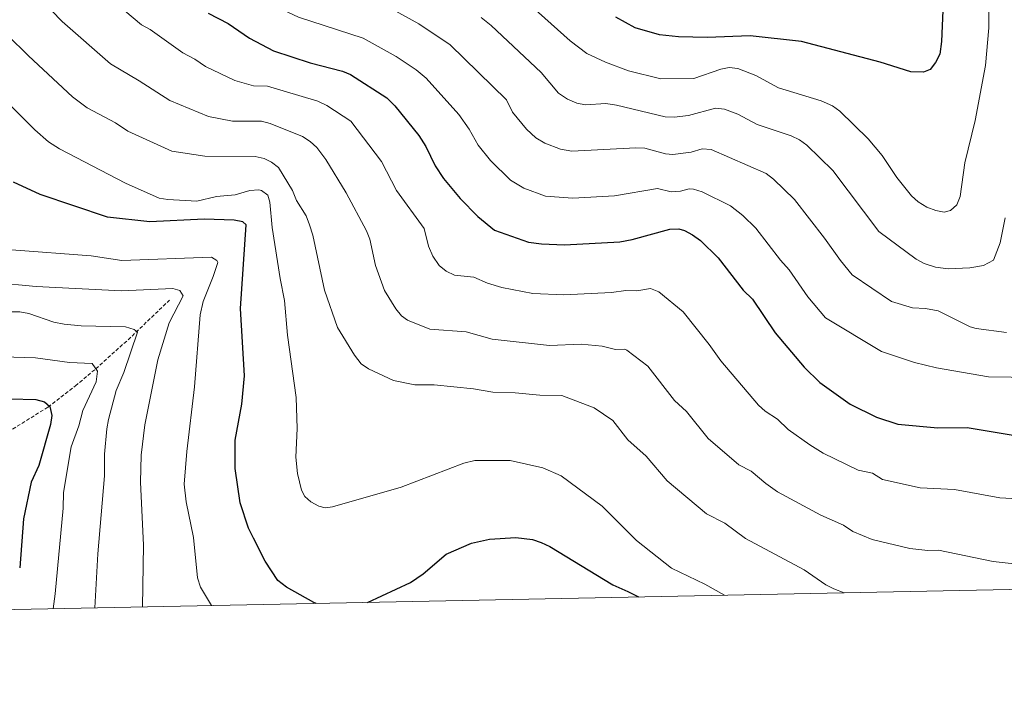
# Model space of a CAD drawing. Units: metres. Extents: x 637218 to 641732, y 4731715 to 4734775.
# Drawn here: x 641064 to 641338, y 4732160 to 4732349 of the extents above; entities that cross this region are included whole.
import ezdxf

# ---------------------------------------------------------------- set-up
doc = ezdxf.new("R2010")
doc.units = ezdxf.units.M
doc.header["$MEASUREMENT"] = 0
doc.linetypes.add('TRAZOSX2', pattern=[1.5, 1, -0.5])
for name, color, linetype, lineweight in [('Level 11', 142, 'TRAZOSX2', 13), ('Level 4', 36, 'Continuous', 30), ('Level 5', 36, 'Continuous', 0), ('Level 61', 19, 'Continuous', 0)]:
    doc.layers.add(name, color=color, linetype=linetype, lineweight=lineweight)

msp = doc.modelspace()

# ---------------------------------------------------------------- linework, layer by layer
at = {"layer": 'Level 11', "color": 142, "linetype": 'TRAZOSX2', "lineweight": 13}
msp.add_polyline3d([(641009.18, 4732184.4, 625.79), (641011.61, 4732187.31, 627.6), (641013.96, 4732190.34, 628.97), (641019.99, 4732198.07, 630.08), (641025.77, 4732205.8, 632.34), (641029.35, 4732209.39, 633.25), (641033.32, 4732212.43, 633.73), (641037.36, 4732215.14, 634.46), (641039.16, 4732216.37, 635.08), (641050.32, 4732223.5, 640.09), (641052.12, 4732225.05, 640.96), (641058.03, 4732232.37, 644.45), (641059.73, 4732233.97, 645.28), (641072.13, 4732241.67, 649.86), (641079.72, 4732247.53, 652.97), (641085.38, 4732252.3, 655.38), (641094.33, 4732260.34, 658.83), (641105.8, 4732271.31, 664.83)], dxfattribs=at)
at = {"layer": 'Level 4', "color": 36, "linetype": 'Continuous', "lineweight": 30}
for points in [[(641320.88, 4732360.45, 725.01), (641320.13, 4732343.12, 725.01), (641319.73, 4732339.59, 725.01), (641318.52, 4732337.29, 725.01), (641316.96, 4732335.33, 725.01), (641315.14, 4732334.62, 725.01), (641311.61, 4732334.67, 725.01), (641303.14, 4732337.38, 725.01), (641281.3, 4732343.06, 725.01), (641267.05, 4732344.64, 725.01), (641255.1, 4732344.22, 725.01), (641247.14, 4732344.43, 725.01), (641241.88, 4732344.93, 725.01), (641235.13, 4732346.87, 725.01), (641229.76, 4732349.83, 725.01)], [(641116.54, 4732350.93, 700.01), (641122.07, 4732348.11, 700.01), (641128.04, 4732344.06, 700.01), (641134.7, 4732340.52, 700.01), (641144.89, 4732337.16, 700.01), (641153.81, 4732334.91, 700.01), (641156.11, 4732333.94, 700.01), (641166.18, 4732327.47, 700.01), (641168.41, 4732325.23, 700.01), (641175.01, 4732317.04, 700.01), (641177.03, 4732313.99, 700.01), (641179.62, 4732308.62, 700.01), (641181.85, 4732305.08, 700.01), (641186.49, 4732299.57, 700.01), (641191.47, 4732294.53, 700.01), (641196.06, 4732290.73, 700.01), (641205.48, 4732287.43, 700.01), (641209.13, 4732286.96, 700.01), (641215.51, 4732286.72, 700.01), (641230.87, 4732287.54, 700.01), (641234.27, 4732288.16, 700.01), (641244.7, 4732291.06, 700.01), (641247.2, 4732291.1, 700.01), (641248.81, 4732290.68, 700.01), (641251.01, 4732289.5, 700.01), (641253.22, 4732287.84, 700.01), (641258.15, 4732283.08, 700.01), (641265.13, 4732274.09, 700.01), (641267.67, 4732271.62, 700.01), (641273.97, 4732262.27, 700.01), (641281.98, 4732252.73, 700.01), (641286.38, 4732248.46, 700.01), (641294.79, 4732242.46, 700.01), (641302.14, 4732238.82, 700.01), (641308, 4732236.88, 700.01), (641319.14, 4732235.93, 700.01), (641327.23, 4732236.04, 700.01), (641340.59, 4732233.75, 700.01)], [(641146.56, 4732187.18, 675.01), (641145.89, 4732187.44, 675.01), (641138.32, 4732191.67, 675.01), (641135.92, 4732193.58, 675.01), (641132.39, 4732198.95, 675.01), (641129.1, 4732205.27, 675.01), (641127.8, 4732208.1, 675.01), (641125.41, 4732215.12, 675.01), (641124.02, 4732224.65, 675.01), (641124.03, 4732229.79, 675.01), (641124.1, 4732232.52, 675.01), (641125.87, 4732242.46, 675.01), (641126.66, 4732250.32, 675.01), (641125.56, 4732268.98, 675.01), (641127.12, 4732292.23, 675.01), (641126.2, 4732293.02, 675.01), (641123.75, 4732293.53, 675.01), (641115.48, 4732293.78, 675.01), (641100.35, 4732293.02, 675.01), (641088.6, 4732294.34, 675.01), (641069.94, 4732300.65, 675.01), (641062.48, 4732304.06, 675.01)], [(641061.6, 4732243.95, 650.01), (641068.71, 4732243.76, 650.01), (641071.09, 4732243.13, 650.01), (641072.62, 4732241.78, 650.01), (641073.12, 4732239.33, 650.01), (641072.77, 4732236.8, 650.01), (641069.57, 4732225.45, 650.01), (641067.46, 4732220.82, 650.01), (641065.26, 4732210.69, 650.01), (641064.23, 4732197.01, 650.01)], [(641160.75, 4732187.47, 675.01), (641172.74, 4732192.94, 675.01), (641176.23, 4732195.41, 675.01), (641182.59, 4732200.81, 675.01), (641189.68, 4732203.93, 675.01), (641194.65, 4732205.03, 675.01), (641201.95, 4732205.5, 675.01), (641206.63, 4732204.88, 675.01), (641209, 4732204.09, 675.01), (641211.41, 4732202.94, 675.01), (641228.9, 4732192.34, 675.01), (641233.05, 4732190.52, 675.01), (641236.01, 4732189, 675.01)]]:
    msp.add_polyline3d(points, dxfattribs=at)
at = {"layer": 'Level 5', "color": 36, "linetype": 'Continuous', "lineweight": 0}
for points in [[(641174.34, 4732335.28, 705.01), (641168.75, 4732338.95, 705.01), (641159.63, 4732344.05, 705.01), (641141.61, 4732349.85, 705.01), (641135.94, 4732352.52, 705.01), (641121.82, 4732361.59, 705.01), (641100.6, 4732378.41, 705.01), (641093.37, 4732387.3, 705.01), (641088.94, 4732391.71, 705.01), (641077.44, 4732406.34, 705.01), (641072.37, 4732414.22, 705.01), (641065.31, 4732427.09, 705.01), (641059.44, 4732436.35, 705.01)], [(641249.39, 4732240.47, 690.01), (641245.99, 4732243.52, 690.01), (641238.64, 4732253.01, 690.01), (641232.8, 4732257.45, 690.01), (641232.19, 4732257.7, 690.01), (641229.63, 4732257.68, 690.01), (641225.98, 4732258.55, 690.01), (641220.12, 4732259.09, 690.01), (641211.28, 4732258.79, 690.01), (641195.4, 4732260.54, 690.01), (641188.15, 4732262.51, 690.01), (641178.09, 4732263.32, 690.01), (641171.87, 4732265.81, 690.01), (641170.24, 4732266.99, 690.01), (641168.62, 4732268.88, 690.01), (641165.49, 4732274.04, 690.01), (641163.05, 4732280.92, 690.01), (641161.47, 4732288.27, 690.01), (641160.49, 4732290.56, 690.01), (641154.84, 4732301.13, 690.01), (641149.19, 4732310.37, 690.01), (641146.69, 4732313.66, 690.01), (641144.85, 4732315.37, 690.01), (641142.75, 4732316.72, 690.01), (641133.75, 4732320.36, 690.01), (641131.33, 4732320.96, 690.01), (641123.31, 4732321.02, 690.01), (641116.61, 4732322.25, 690.01), (641105.88, 4732326.69, 690.01), (641097.43, 4732332.21, 690.01), (641089.44, 4732336.93, 690.01), (641076.06, 4732348.65, 690.01), (641048.92, 4732376.58, 690.01)], [(641293.09, 4732190.15, 685.01), (641290.26, 4732191.24, 685.01), (641288.03, 4732192.37, 685.01), (641282.04, 4732196.48, 685.01), (641265.73, 4732205.21, 685.01), (641259.97, 4732209.45, 685.01), (641254.89, 4732212.08, 685.01), (641243.97, 4732221.16, 685.01), (641238.15, 4732228, 685.01), (641233.06, 4732232.58, 685.01), (641228.88, 4732237.98, 685.01), (641223.7, 4732241.43, 685.01), (641214.75, 4732244.86, 685.01), (641208.61, 4732244.94, 685.01), (641201.76, 4732245.62, 685.01), (641195.57, 4732245.79, 685.01), (641190.25, 4732246.69, 685.01), (641179.3, 4732247.88, 685.01), (641173.89, 4732247.81, 685.01), (641167.99, 4732249.02, 685.01), (641161.1, 4732252.25, 685.01), (641159.05, 4732253.7, 685.01), (641157.19, 4732256.06, 685.01), (641152.5, 4732263.79, 685.01), (641148.84, 4732274.11, 685.01), (641145.61, 4732289.35, 685.01), (641144.71, 4732292.23, 685.01), (641143.75, 4732294.7, 685.01), (641141.12, 4732298.96, 685.01), (641140.01, 4732301.76, 685.01), (641136.07, 4732308.11, 685.01), (641134.12, 4732309.66, 685.01), (641132.07, 4732310.63, 685.01), (641129.65, 4732311.18, 685.01), (641115.63, 4732311.26, 685.01), (641106.51, 4732312.63, 685.01), (641094.24, 4732318.24, 685.01), (641090.84, 4732320.54, 685.01), (641082.93, 4732324.71, 685.01), (641078.93, 4732327.72, 685.01), (641066.72, 4732339.1, 685.01), (641037.48, 4732367.89, 685.01)], [(641333.48, 4732368.16, 720.01), (641333.25, 4732346.87, 720.01), (641332.4, 4732336.49, 720.01), (641329.46, 4732321.19, 720.01), (641326.6, 4732309.47, 720.01), (641325.36, 4732300.05, 720.01), (641324.36, 4732297.82, 720.01), (641322.69, 4732296.25, 720.01), (641320.87, 4732295.77, 720.01), (641318.59, 4732296.19, 720.01), (641316.07, 4732297.17, 720.01), (641313.65, 4732298.61, 720.01), (641311.82, 4732300.31, 720.01), (641307.74, 4732305.35, 720.01), (641303.65, 4732311.43, 720.01), (641299.8, 4732316.13, 720.01), (641291.95, 4732323.77, 720.01), (641289.91, 4732325.21, 720.01), (641286.78, 4732326.65, 720.01), (641274.91, 4732330.23, 720.01), (641268.56, 4732333.64, 720.01), (641263.62, 4732335.57, 720.01), (641261.24, 4732335.91, 720.01), (641258.86, 4732335.41, 720.01), (641251.38, 4732332.82, 720.01), (641242.27, 4732332.75, 720.01), (641233.27, 4732335.01, 720.01), (641226.83, 4732337.4, 720.01)], [(641283.57, 4732231.14, 695.01), (641277.58, 4732235.46, 695.01), (641274.64, 4732238.3, 695.01), (641271.2, 4732240.57, 695.01), (641269.31, 4732242.21, 695.01), (641258.93, 4732254.46, 695.01), (641255.67, 4732259.02, 695.01), (641248.39, 4732268.05, 695.01), (641241.7, 4732273.63, 695.01), (641239.37, 4732274.54, 695.01), (641235.56, 4732273.92, 695.01), (641232.53, 4732274.02, 695.01), (641228.54, 4732273.43, 695.01), (641215.26, 4732272.77, 695.01), (641206.72, 4732273.16, 695.01), (641198.09, 4732274.81, 695.01), (641194.12, 4732276.05, 695.01), (641190.35, 4732277.74, 695.01), (641184.93, 4732278.3, 695.01), (641182.63, 4732279.37, 695.01), (641180.66, 4732280.92, 695.01), (641178.91, 4732283.57, 695.01), (641177.76, 4732286.33, 695.01), (641176.53, 4732291.17, 695.01), (641168.84, 4732301.77, 695.01), (641164.7, 4732309.85, 695.01), (641156.14, 4732321.02, 695.01), (641149.46, 4732325.33, 695.01), (641146.96, 4732326.59, 695.01), (641133.02, 4732330.74, 695.01), (641129.18, 4732330.76, 695.01), (641123.99, 4732332.27, 695.01), (641115.79, 4732336.17, 695.01), (641112.84, 4732338.17, 695.01), (641109.51, 4732339.92, 695.01), (641100.43, 4732346.39, 695.01), (641098.02, 4732347.75, 695.01), (641083.58, 4732359.91, 695.01)], [(641226.83, 4732337.4, 720.01), (641221.66, 4732339.82, 720.01), (641217.1, 4732343.33, 720.01), (641202.96, 4732355.92, 720.01)], [(641273.48, 4732304.94, 710.01), (641271.5, 4732306.46, 710.01), (641256.22, 4732313.13, 710.01), (641253.71, 4732313.36, 710.01), (641250.67, 4732312.44, 710.01), (641245.53, 4732311.74, 710.01), (641243.49, 4732311.91, 710.01), (641237.81, 4732313.47, 710.01), (641235.31, 4732313.56, 710.01), (641217.54, 4732312.64, 710.01), (641214.4, 4732313.22, 710.01), (641210.04, 4732314.86, 710.01), (641207.53, 4732316.38, 710.01), (641204.95, 4732318.81, 710.01), (641201.09, 4732323.52, 710.01), (641199.35, 4732326.91, 710.01), (641183.77, 4732342.18, 710.01), (641175.09, 4732348.02, 710.01), (641167.68, 4732352.06, 710.01)], [(641337.82, 4732294.16, 715.01), (641336.44, 4732287.24, 715.01), (641334.54, 4732282.46, 715.01), (641331.82, 4732280.93, 715.01), (641327.97, 4732280.3, 715.01), (641322.04, 4732280.04, 715.01), (641318.52, 4732280.44, 715.01), (641315.31, 4732281.47, 715.01), (641313.13, 4732282.68, 715.01), (641302.76, 4732290.37, 715.01), (641289.95, 4732307.29, 715.01), (641282.72, 4732314.35, 715.01), (641280.71, 4732315.85, 715.01), (641278.39, 4732316.95, 715.01), (641268.94, 4732320.05, 715.01), (641263.62, 4732322.9, 715.01), (641259.92, 4732324.35, 715.01), (641257.41, 4732324.57, 715.01), (641249.95, 4732322.6, 715.01), (641245.95, 4732322.11, 715.01), (641243.45, 4732322.21, 715.01), (641229.89, 4732325.42, 715.01), (641226.99, 4732325.88, 715.01), (641221.33, 4732325.56, 715.01), (641218.88, 4732326.03, 715.01), (641216.32, 4732327.08, 715.01), (641213.8, 4732328.8, 715.01), (641209.02, 4732334.51, 715.01), (641195.11, 4732347.53, 715.01), (641192.34, 4732349.77, 715.01)], [(641352.1, 4732249.8, 705.01), (641333.18, 4732250.07, 705.01), (641318.72, 4732252.57, 705.01), (641312.63, 4732254.07, 705.01), (641303.48, 4732257.09, 705.01), (641287.96, 4732266.4, 705.01), (641283.02, 4732272.29, 705.01), (641277.89, 4732279.79, 705.01), (641275.43, 4732282.42, 705.01), (641268.56, 4732291.34, 705.01), (641265.01, 4732294.86, 705.01), (641261.61, 4732297.54, 705.01), (641253.75, 4732301.42, 705.01), (641251.3, 4732302.11, 705.01), (641250.12, 4732302.18, 705.01), (641247.7, 4732301.53, 705.01), (641245.11, 4732301.42, 705.01), (641241.26, 4732302.27, 705.01), (641229.39, 4732300.28, 705.01), (641217.77, 4732299.66, 705.01), (641210.25, 4732300.19, 705.01), (641204.23, 4732302.38, 705.01), (641200.46, 4732304.66, 705.01), (641194.9, 4732310.13, 705.01), (641191.5, 4732314.33, 705.01), (641189, 4732318.76, 705.01), (641186.16, 4732322.88, 705.01), (641177.05, 4732332.9, 705.01), (641174.34, 4732335.28, 705.01)], [(641053.83, 4732333.06, 680.01), (641068.47, 4732318.55, 680.01), (641072.27, 4732315.3, 680.01), (641075.26, 4732313.3, 680.01), (641093.64, 4732303.81, 680.01), (641102.93, 4732299.63, 680.01), (641105.39, 4732299.22, 680.01), (641113.42, 4732298.82, 680.01), (641118.86, 4732300.12, 680.01), (641124.09, 4732300.54, 680.01), (641128.17, 4732301.75, 680.01), (641130.67, 4732301.93, 680.01), (641131.36, 4732301.8, 680.01), (641133.09, 4732300.46, 680.01), (641133.69, 4732298.53, 680.01), (641134.37, 4732291.49, 680.01), (641136.51, 4732277.31, 680.01), (641137.75, 4732271.2, 680.01), (641138.61, 4732261.61, 680.01), (641141.01, 4732244.36, 680.01), (641141.31, 4732235.69, 680.01), (641140.92, 4732227.72, 680.01), (641141.32, 4732223.19, 680.01), (641142.5, 4732218.63, 680.01), (641143.44, 4732216.82, 680.01), (641145.05, 4732215.37, 680.01), (641147.32, 4732214.13, 680.01), (641149.07, 4732213.73, 680.01), (641151.11, 4732213.99, 680.01), (641170.16, 4732219.45, 680.01), (641187.54, 4732226.12, 680.01), (641190.59, 4732226.87, 680.01), (641200.43, 4732226.85, 680.01), (641209.46, 4732224.84, 680.01), (641214.6, 4732222.6, 680.01), (641225.92, 4732214.17, 680.01), (641235.52, 4732204.64, 680.01), (641245.21, 4732196.95, 680.01), (641254.42, 4732192.48, 680.01), (641259.88, 4732189.48, 680.01)], [(641338.21, 4732262.35, 710.01), (641329.76, 4732263.46, 710.01), (641328.11, 4732263.95, 710.01), (641319.21, 4732268.41, 710.01), (641315.67, 4732269.04, 710.01), (641312.13, 4732269.21, 710.01), (641306.3, 4732270.94, 710.01), (641295.36, 4732278.39, 710.01), (641292.07, 4732282.31, 710.01), (641287.71, 4732288.49, 710.01), (641279.35, 4732299.22, 710.01), (641273.48, 4732304.94, 710.01)], [(641117.46, 4732186.59, 670.01), (641114.46, 4732191.73, 670.01), (641113.6, 4732194.25, 670.01), (641112.49, 4732205.48, 670.01), (641110.45, 4732215.36, 670.01), (641109.93, 4732220.31, 670.01), (641110.61, 4732229.31, 670.01), (641112.74, 4732247.3, 670.01), (641114.36, 4732267.23, 670.01), (641115.15, 4732270.92, 670.01), (641117.99, 4732277.88, 670.01), (641119.24, 4732281.79, 670.01), (641119, 4732282.36, 670.01), (641117.51, 4732283.24, 670.01), (641092.6, 4732282.29, 670.01), (641084.05, 4732283.63, 670.01), (641061.93, 4732285.27, 670.01)], [(641098.37, 4732186.21, 665.01), (641098.65, 4732203.34, 665.01), (641097.81, 4732220.84, 665.01), (641097.92, 4732228.33, 665.01), (641099.02, 4732236.73, 665.01), (641102.6, 4732254.76, 665.01), (641105.73, 4732265.06, 665.01), (641109.6, 4732272.52, 665.01), (641108.66, 4732273.99, 665.01), (641106.72, 4732274.53, 665.01), (641092.5, 4732273.9, 665.01), (641068.79, 4732275.16, 665.01), (641056.93, 4732276.22, 665.01)], [(641085.09, 4732185.94, 660.01), (641085.94, 4732200.97, 660.01), (641087.75, 4732222.63, 660.01), (641087.77, 4732228.56, 660.01), (641088.45, 4732235.63, 660.01), (641088.86, 4732238.25, 660.01), (641090.99, 4732246.25, 660.01), (641093.12, 4732251.23, 660.01), (641096.9, 4732262.41, 660.01), (641095.97, 4732263.19, 660.01), (641093.59, 4732263.95, 660.01), (641081.28, 4732264.21, 660.01), (641076.59, 4732264.7, 660.01), (641073.74, 4732265.22, 660.01), (641066.75, 4732267.61, 660.01), (641064.28, 4732268.1, 660.01), (641059.24, 4732268.07, 660.01)], [(641059.62, 4732255.62, 655.01), (641068.61, 4732255.37, 655.01), (641078.05, 4732254.03, 655.01), (641084.34, 4732253.78, 655.01), (641085.86, 4732251.65, 655.01), (641085.46, 4732248.63, 655.01), (641081.72, 4732240.72, 655.01), (641080.65, 4732236.49, 655.01), (641078.57, 4732230.65, 655.01), (641076.39, 4732217.98, 655.01), (641076.35, 4732213.65, 655.01), (641074.12, 4732189.82, 655.01), (641073.49, 4732185.7, 655.01)], [(641345.41, 4732197.61, 690.01), (641334.5, 4732198.81, 690.01), (641319.28, 4732201.94, 690.01), (641316.36, 4732201.89, 690.01), (641311.38, 4732202.38, 690.01), (641300.91, 4732204.93, 690.01), (641295.52, 4732207.14, 690.01), (641292.9, 4732208.94, 690.01), (641286.68, 4732211.69, 690.01), (641274.65, 4732218.17, 690.01), (641271.42, 4732220.42, 690.01), (641267.31, 4732223.88, 690.01), (641263.92, 4732225.63, 690.01), (641255.35, 4732232.94, 690.01), (641249.39, 4732240.47, 690.01)], [(641349.65, 4732215.72, 695.01), (641336.31, 4732216.5, 695.01), (641323.79, 4732218.78, 695.01), (641314.26, 4732219.23, 695.01), (641303.75, 4732221.53, 695.01), (641301.01, 4732223.28, 695.01), (641297.02, 4732224.19, 695.01), (641287.31, 4732228.86, 695.01), (641283.57, 4732231.14, 695.01)]]:
    msp.add_polyline3d(points, dxfattribs=at)
at = {"layer": 'Level 61', "color": 19, "linetype": 'Continuous', "lineweight": 0}
msp.add_polyline3d([(638149.12, 4732126.44, 0.01), (638102.88, 4734439.77, 0.01), (641513.03, 4734508.89, 0.01), (641560.39, 4732195.57, 0.01), (638149.12, 4732126.44, 0.01)], close=True, dxfattribs=at)

doc.saveas('drawing.dxf')
